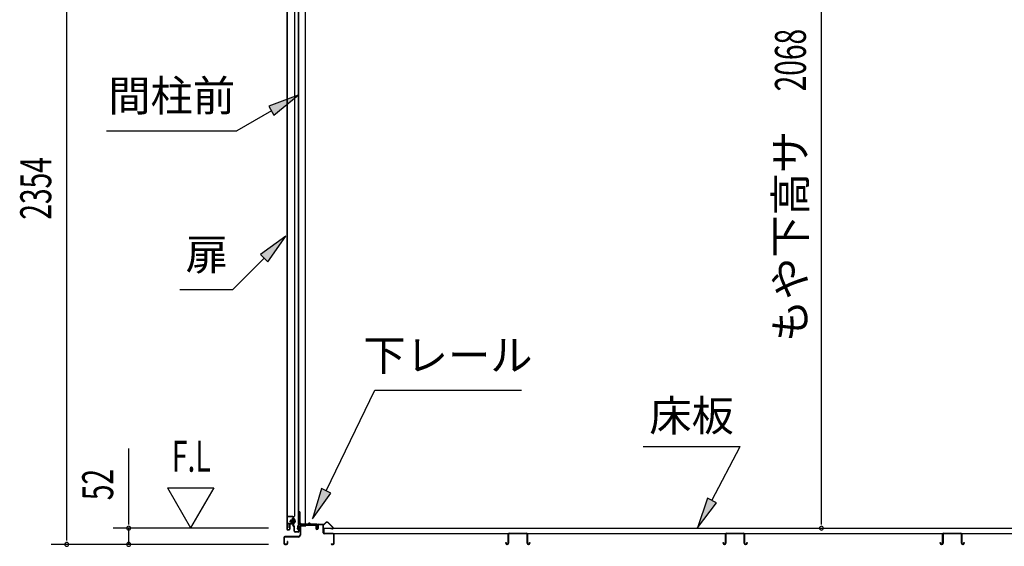
# Model space of a CAD drawing. Extents: x 542 to 20478, y 184 to 14052.
# Drawn here: x 10641 to 13819, y 2725 to 4425 of the extents above; entities that cross this region are included whole.
import ezdxf
from ezdxf.enums import TextEntityAlignment as Align

# ---------------------------------------------------------------- set-up
doc = ezdxf.new("R2010")
doc.units = 0
doc.header["$LTSCALE"] = 50
doc.header["$MEASUREMENT"] = 0
doc.linetypes.add('1PL-M', pattern=[15, 12, -1, 1, -1])
for name, color, linetype in [('HIKIDASHI', 6, 'CONTINUOUS'), ('SUNPOU', 4, 'CONTINUOUS'), ('ボルト', 1, 'CONTINUOUS'), ('下レール', 2, 'CONTINUOUS'), ('下枠前', 2, 'CONTINUOUS'), ('床押さえ', 1, 'CONTINUOUS'), ('床板', 7, 'CONTINUOUS'), ('床補強', 3, 'CONTINUOUS'), ('扉後', 3, 'CONTINUOUS'), ('扉戸車補強', 2, 'CONTINUOUS'), ('扉支持材', 4, 'CONTINUOUS'), ('間柱', 4, 'CONTINUOUS'), ('間柱取付金具', 3, 'CONTINUOUS')]:
    doc.layers.add(name, color=color, linetype=linetype)
doc.styles.add('00', font='ROMANS', dxfattribs={"width": 0.666667, "bigfont": 'BIGFONT'})
doc.styles.add('01', font='ROMANS', dxfattribs={"height": 3, "bigfont": 'BIGFONT'})

msp = doc.modelspace()

# ---------------------------------------------------------------- linework, layer by layer
at = {"layer": 'HIKIDASHI'}
for p, q in [((11539.8, 4181.4), (11444.8, 4145.9)), ((11461.5, 4117), (11539.8, 4181.4)), ((11453.2, 4131.4), (11341.4, 4066.9)), ((11444.8, 4145.9), (11461.5, 4117)), ((10921.4, 4066.9), (11341.4, 4066.9)), ((11500.3, 3726), (11417.8, 3667.1)), ((11441.3, 3643.5), (11500.3, 3726)), ((11429.6, 3655.3), (11328.7, 3554.4)), ((11417.8, 3667.1), (11441.3, 3643.5)), ((11157.7, 3554.4), (11328.7, 3554.4)), ((11629.6, 2903.7), (11786.7, 3228.9)), ((11786.7, 3228.9), (12260, 3228.9)), ((12652.9, 3046.7), (12966.3, 3046.7)), ((12875.3, 2872.9), (12966.3, 3046.7)), ((11614.6, 2911), (11586.1, 2813.7)), ((11586.1, 2813.7), (11644.6, 2896.5)), ((11644.6, 2896.5), (11614.6, 2911)), ((12860.5, 2880.6), (12828.9, 2784.3)), ((12828.9, 2784.3), (12890.1, 2865.1)), ((12890.1, 2865.1), (12860.5, 2880.6))]:
    msp.add_line(p, q, dxfattribs=at)
for points in [[(11461.5, 4117), (11444.8, 4145.9), (11539.8, 4181.4)], [(11441.3, 3643.5), (11417.8, 3667.1), (11500.3, 3726)], [(11614.6, 2911), (11644.6, 2896.5), (11586.1, 2813.7)], [(12860.5, 2880.6), (12890.1, 2865.1), (12828.9, 2784.3)]]:
    msp.add_solid(points, dxfattribs=at)
at = {"layer": 'SUNPOU'}
for p, q in [((10792.7, 2756.1), (10792.7, 5060)), ((13228.5, 2808.3), (13228.5, 4826.1)), ((10992.7, 2808.3), (10992.7, 3041.2)), ((11117.7, 2914.2), (11192.7, 2784.3)), ((11117.7, 2914.2), (11267.7, 2914.2)), ((11267.7, 2914.2), (11192.7, 2784.3)), ((10992.7, 2795.8), (10992.7, 2808.3)), ((13228.5, 2795.8), (13228.5, 2808.3)), ((11443.7, 2783.3), (10942.7, 2783.3)), ((10992.7, 2731.1), (10992.7, 2783.3)), ((10792.7, 2743.6), (10792.7, 2756.1)), ((11443.7, 2731.1), (10742.7, 2731.1)), ((11443.7, 2731.1), (10942.7, 2731.1))]:
    msp.add_line(p, q, dxfattribs=at)
for centre, start, end in [((10992.7, 2783.3), 90, 270), ((10992.7, 2783.3), 270, 90), ((13228.5, 2783.3), 90, 270), ((13228.5, 2783.3), 270, 90), ((10792.7, 2731.1), 90, 270), ((10792.7, 2731.1), 270, 90), ((10992.7, 2731.1), 90, 270), ((10992.7, 2731.1), 270, 90)]:
    msp.add_arc(centre, 6.25, start, end, dxfattribs=at)
at = {"layer": 'ボルト', "color": 6, "linetype": '1PL-M'}
msp.add_line((11511.2, 2806.4), (11532.5, 2806.4), dxfattribs=at)
at = {"layer": 'ボルト'}
for p, q in [((11515.9, 2809.4), (11515.3, 2808.8)), ((11515.3, 2808.8), (11515.3, 2804)), ((11515.3, 2804), (11515.9, 2803.4)), ((11518.7, 2809.4), (11515.9, 2809.4)), ((11515.9, 2809.4), (11515.9, 2803.4)), ((11515.9, 2803.4), (11518.7, 2803.4)), ((11525.4, 2809.2), (11527.8, 2809.2)), ((11525.4, 2803.5), (11527.8, 2803.5)), ((11525.5, 2800.6), (11525.5, 2812.1)), ((11525.5, 2800.6), (11525.5, 2812.1)), ((11527.8, 2812.1), (11525.5, 2812.1)), ((11525.5, 2800.6), (11527.8, 2800.6)), ((11528.7, 2812.1), (11527.8, 2812.1)), ((11527.8, 2809.2), (11528.7, 2809.2)), ((11527.8, 2803.5), (11528.7, 2803.5)), ((11527.8, 2800.6), (11528.7, 2800.6)), ((11529.5, 2802.1), (11529.5, 2810.7))]:
    msp.add_line(p, q, dxfattribs=at)
at = {"layer": 'ボルト', "color": 6}
for p, q in [((11515.3, 2808.8), (11518.7, 2808.8)), ((11515.3, 2804), (11518.7, 2804))]:
    msp.add_line(p, q, dxfattribs=at)
at = {"layer": 'ボルト'}
for centre, radius, start, end in [((11527.7, 2810.7), 1.73, 359.9934, 56.3802), ((11527.7, 2810.7), 1.73, 303.6331, 359.9934), ((11523.7, 2806.4), 5.75, 330, 30), ((11527.7, 2802.1), 1.73, 0.0066, 56.3669), ((11527.7, 2802.1), 1.73, 303.6198, 0.0066)]:
    msp.add_arc(centre, radius, start, end, dxfattribs=at)
at = {"layer": '下レール'}
for p, q in [((11574.4, 2799.4), (11571.4, 2796.5)), ((11574.9, 2798.8), (11572, 2795.9)), ((11580.3, 2795.9), (11577.2, 2798.9)), ((11580.8, 2796.5), (11577.8, 2799.5)), ((11537.9, 2780.8), (11539.3, 2793)), ((11538.7, 2780.7), (11540.1, 2792.9)), ((11540.1, 2792.6), (11540.1, 2780.7)), ((11540.9, 2792.6), (11540.9, 2780.7)), ((11570.7, 2796.2), (11542.9, 2796.2)), ((11599.4, 2795.4), (11542.9, 2795.4)), ((11594.4, 2794.6), (11542.9, 2794.6)), ((11599.4, 2796.2), (11581.6, 2796.2)), ((11594.4, 2794.6), (11594.4, 2795.4)), ((11594.5, 2794.6), (11595.7, 2794.6)), ((11600.4, 2789.4), (11600.4, 2794.4)), ((11600.7, 2788.5), (11601.7, 2787.5)), ((11601.2, 2789.4), (11601.2, 2794.4)), ((11601.3, 2789), (11602.3, 2788)), ((11601.9, 2787.1), (11601.9, 2783.2)), ((11602.7, 2783.2), (11601.9, 2783.2)), ((11602.7, 2787.1), (11602.7, 2783.2))]:
    msp.add_line(p, q, dxfattribs=at)
for centre, radius, start, end in [((11576.1, 2797.8), 2.4, 43.9009, 138.0881), ((11576.1, 2797.8), 1.6, 43.6539, 138.7823), ((11539.4, 2780.7), 1.5, 173.3576, 270), ((11539.4, 2780.7), 0.7, 173.3576, 270), ((11542.9, 2792.6), 3.6, 90, 173.3576), ((11539.4, 2780.7), 1.5, 270, 0), ((11539.4, 2780.7), 0.7, 270, 0), ((11542.9, 2792.6), 2.8, 90, 180), ((11542.9, 2792.6), 2, 90, 180), ((11570.7, 2797.2), 1, 270, 315), ((11570.7, 2797.2), 1.8, 270, 315), ((11581.6, 2797.2), 1.8, 225, 270), ((11581.6, 2797.2), 1, 225, 270), ((11599.4, 2794.4), 1.8, 0, 90), ((11599.4, 2794.4), 1, 0, 90), ((11601.7, 2789.4), 1.3, 180, 225), ((11601.7, 2789.4), 0.5, 180, 225), ((11601.4, 2787.1), 0.5, 0, 45), ((11601.4, 2787.1), 1.3, 0, 45)]:
    msp.add_arc(centre, radius, start, end, dxfattribs=at)
at = {"layer": '下枠前'}
for p, q in [((11545.7, 2791.4), (11545.7, 2761.1)), ((11546.9, 2791.4), (11546.9, 2761.1)), ((11548.9, 2794.6), (11594.3, 2794.6)), ((11548.9, 2793.4), (11595.5, 2793.4)), ((11594.3, 2794.6), (11595.5, 2794.6)), ((11596.5, 2792.4), (11596.5, 2782.6)), ((11597.7, 2792.4), (11597.7, 2782.6)), ((11602.7, 2792.9), (11602.7, 2784.6)), ((11602.7, 2787.7), (11602.7, 2782.6)), ((11603.9, 2792.9), (11603.9, 2782.6)), ((11619, 2795.1), (11604.9, 2795.1)), ((11617.2, 2793.9), (11604.9, 2793.9)), ((11619, 2793.9), (11606.4, 2793.9)), ((11620, 2768.1), (11620, 2792.9)), ((11621.2, 2768.1), (11621.2, 2792.9)), ((11653, 2766.1), (11623.2, 2766.1)), ((11653, 2764.9), (11623.2, 2764.9)), ((11493.7, 2752.9), (11493.7, 2734.3)), ((11494.9, 2752.9), (11494.9, 2734.3)), ((11540.7, 2756.1), (11496.9, 2756.1)), ((11540.7, 2754.9), (11496.9, 2754.9)), ((11504.5, 2740), (11504.5, 2734.3)), ((11505.7, 2740), (11505.7, 2734.3)), ((11539.1, 2756.1), (11530.4, 2756.1)), ((11655, 2734.3), (11655, 2762.9)), ((11656.2, 2734.3), (11656.2, 2762.9)), ((11656.2, 2734.3), (11656.2, 2762.9)), ((11496.9, 2732.3), (11502.5, 2732.3)), ((11496.9, 2732.3), (11502.5, 2732.3)), ((11496.9, 2731.1), (11502.5, 2731.1)), ((11496.9, 2731.1), (11502.5, 2731.1)), ((11646.8, 2732.3), (11653, 2732.3)), ((11646.8, 2731.1), (11653, 2731.1))]:
    msp.add_line(p, q, dxfattribs=at)
for centre, radius, start, end in [((11548.9, 2791.4), 3.2, 90.0008, 180), ((11548.9, 2791.4), 2, 90, 180), ((11595.5, 2792.4), 2.2, 0, 90), ((11595.5, 2792.4), 1, 0, 90), ((11600.2, 2782.6), 3.7, 180, 270), ((11600.2, 2782.6), 2.5, 180, 270), ((11600.2, 2782.6), 2.5, 270, 0), ((11600.2, 2782.6), 3.7, 270, 0), ((11604.9, 2792.9), 2.2, 90, 180), ((11604.9, 2792.9), 1, 90, 180), ((11619, 2792.9), 2.2, 0, 90), ((11619, 2792.9), 1, 0, 90), ((11623.2, 2768.1), 3.2, 180, 270), ((11623.2, 2768.1), 2, 180, 270), ((11653, 2762.9), 3.2, 0, 90), ((11653, 2762.9), 2, 0, 90), ((11496.9, 2752.9), 3.2, 90, 180), ((11496.9, 2734.3), 3.2, 180, 270), ((11496.9, 2734.3), 3.2, 180, 270), ((11496.9, 2752.9), 2, 90, 180), ((11496.9, 2734.3), 2, 180, 270), ((11496.9, 2734.3), 2, 180, 270), ((11502.5, 2734.3), 3.2, 270, 0), ((11502.5, 2734.3), 2, 270, 0), ((11505.1, 2740), 0.6, 90, 180), ((11505.1, 2740), 0.6, 0, 90), ((11540.7, 2761.1), 5, 270, 0), ((11540.7, 2761.1), 6.2, 270, 0), ((11653, 2734.3), 2, 270, 0), ((11653, 2734.3), 3.2, 270, 0), ((11646.8, 2731.7), 0.6, 90, 180), ((11646.8, 2731.7), 0.6, 180, 270)]:
    msp.add_arc(centre, radius, start, end, dxfattribs=at)
at = {"layer": '床押さえ'}
for p, q in [((11623.7, 2796.5), (11628.5, 2801.2)), ((11624.3, 2795.9), (11629, 2800.6)), ((11636.1, 2800.6), (11651.6, 2785.1)), ((11636.7, 2801.2), (11652.2, 2785.6)), ((11601.2, 2789.9), (11601.2, 2793.1)), ((11601.2, 2789.9), (11602, 2789.9)), ((11601.7, 2789.9), (11602, 2789.9)), ((11602, 2789.9), (11602, 2793.1)), ((11604, 2795.9), (11622.3, 2795.9)), ((11604, 2795.1), (11622.3, 2795.1)), ((11650.2, 2781.7), (11645, 2781.7)), ((11645, 2781.7), (11645, 2780.9)), ((11650.2, 2780.9), (11645, 2780.9))]:
    msp.add_line(p, q, dxfattribs=at)
for centre, radius, start, end in [((11632.6, 2797.1), 5.8, 45, 135), ((11632.6, 2797.1), 5, 45, 135), ((11604, 2793.1), 2.8, 90, 180), ((11604, 2793.1), 2, 90, 180), ((11622.3, 2797.9), 2, 270, 315), ((11622.3, 2797.9), 2.8, 270, 315), ((11650.2, 2783.7), 2.8, 270, 45), ((11650.2, 2783.7), 2, 270, 45)]:
    msp.add_arc(centre, radius, start, end, dxfattribs=at)
at = {"layer": '床板'}
for p, q in [((11622.4, 2783.3), (14007.9, 2783.3)), ((11622.4, 2783.3), (11622.4, 2766.3)), ((11622.4, 2766.3), (14007.9, 2766.3))]:
    msp.add_line(p, q, dxfattribs=at)
at = {"layer": '床補強'}
for p, q in [((12221.4, 2767.3), (12276, 2767.3)), ((12276, 2766.1), (12221.4, 2766.1)), ((12922.4, 2767.3), (12977, 2767.3)), ((12977, 2766.1), (12922.4, 2766.1)), ((13623.4, 2767.3), (13678, 2767.3)), ((13678, 2766.1), (13623.4, 2766.1)), ((12209.9, 2734.8), (12209.9, 2737.1)), ((12209.9, 2737.1), (12211.1, 2737.1)), ((12211.1, 2737.1), (12211.1, 2734.8)), ((12217.7, 2734.8), (12217.7, 2763.6)), ((12218.9, 2752.3), (12217.7, 2752.3)), ((12218.9, 2763.6), (12218.9, 2734.8)), ((12278.5, 2734.8), (12278.5, 2763.6)), ((12279.7, 2752.3), (12278.5, 2752.3)), ((12279.7, 2763.6), (12279.7, 2734.8)), ((12286.3, 2734.8), (12286.3, 2737.1)), ((12286.3, 2737.1), (12287.5, 2737.1)), ((12287.5, 2737.1), (12287.5, 2734.8)), ((12910.9, 2734.8), (12910.9, 2737.1)), ((12910.9, 2737.1), (12912.1, 2737.1)), ((12912.1, 2737.1), (12912.1, 2734.8)), ((12918.7, 2734.8), (12918.7, 2763.6)), ((12919.9, 2752.3), (12918.7, 2752.3)), ((12919.9, 2763.6), (12919.9, 2734.8)), ((12979.5, 2734.8), (12979.5, 2763.6)), ((12980.7, 2752.3), (12979.5, 2752.3)), ((12980.7, 2763.6), (12980.7, 2734.8)), ((12987.3, 2734.8), (12987.3, 2737.1)), ((12987.3, 2737.1), (12988.5, 2737.1)), ((12988.5, 2737.1), (12988.5, 2734.8)), ((13611.9, 2734.8), (13611.9, 2737.1)), ((13611.9, 2737.1), (13613.1, 2737.1)), ((13613.1, 2737.1), (13613.1, 2734.8)), ((13619.7, 2734.8), (13619.7, 2763.6)), ((13620.9, 2752.3), (13619.7, 2752.3)), ((13620.9, 2763.6), (13620.9, 2734.8)), ((13680.5, 2734.8), (13680.5, 2763.6)), ((13681.7, 2752.3), (13680.5, 2752.3)), ((13681.7, 2763.6), (13681.7, 2734.8)), ((13688.3, 2734.8), (13688.3, 2737.1)), ((13688.3, 2737.1), (13689.5, 2737.1)), ((13689.5, 2737.1), (13689.5, 2734.8)), ((12213.6, 2732.3), (12215.2, 2732.3)), ((12215.2, 2731.1), (12213.6, 2731.1)), ((12282.2, 2732.3), (12283.8, 2732.3)), ((12283.8, 2731.1), (12282.2, 2731.1)), ((12914.6, 2732.3), (12916.2, 2732.3)), ((12916.2, 2731.1), (12914.6, 2731.1)), ((12983.2, 2732.3), (12984.8, 2732.3)), ((12984.8, 2731.1), (12983.2, 2731.1)), ((13615.6, 2732.3), (13617.2, 2732.3)), ((13617.2, 2731.1), (13615.6, 2731.1)), ((13684.2, 2732.3), (13685.8, 2732.3)), ((13685.8, 2731.1), (13684.2, 2731.1))]:
    msp.add_line(p, q, dxfattribs=at)
for centre, radius, start, end in [((12221.4, 2763.6), 3.7, 90, 180), ((12221.4, 2763.6), 2.5, 90, 180), ((12276, 2763.6), 3.7, 0, 90), ((12276, 2763.6), 2.5, 0, 90), ((12922.4, 2763.6), 3.7, 90, 180), ((12922.4, 2763.6), 2.5, 90, 180), ((12977, 2763.6), 3.7, 0, 90), ((12977, 2763.6), 2.5, 0, 90), ((13623.4, 2763.6), 3.7, 90, 180), ((13623.4, 2763.6), 2.5, 90, 180), ((13678, 2763.6), 3.7, 0, 90), ((13678, 2763.6), 2.5, 0, 90), ((12213.6, 2734.8), 3.7, 180, 270), ((12213.6, 2734.8), 2.5, 180, 270), ((12215.2, 2734.8), 2.5, 270, 0), ((12215.2, 2734.8), 3.7, 270, 0), ((12282.2, 2734.8), 3.7, 180, 270), ((12282.2, 2734.8), 2.5, 180, 270), ((12283.8, 2734.8), 2.5, 270, 0), ((12283.8, 2734.8), 3.7, 270, 0), ((12914.6, 2734.8), 3.7, 180, 270), ((12914.6, 2734.8), 2.5, 180, 270), ((12916.2, 2734.8), 2.5, 270, 0), ((12916.2, 2734.8), 3.7, 270, 0), ((12983.2, 2734.8), 3.7, 180, 270), ((12983.2, 2734.8), 2.5, 180, 270), ((12984.8, 2734.8), 2.5, 270, 0), ((12984.8, 2734.8), 3.7, 270, 0), ((13615.6, 2734.8), 3.7, 180, 270), ((13615.6, 2734.8), 2.5, 180, 270), ((13617.2, 2734.8), 2.5, 270, 0), ((13617.2, 2734.8), 3.7, 270, 0), ((13684.2, 2734.8), 3.7, 180, 270), ((13684.2, 2734.8), 2.5, 180, 270), ((13685.8, 2734.8), 2.5, 270, 0), ((13685.8, 2734.8), 3.7, 270, 0)]:
    msp.add_arc(centre, radius, start, end, dxfattribs=at)
at = {"layer": '扉後'}
for p, q in [((11503.3, 4598.1), (11503.3, 2780)), ((11503.9, 4598.1), (11503.9, 2780)), ((11528.7, 2824), (11528.7, 4598.1)), ((11529.3, 2824), (11529.3, 4598.1)), ((11522.7, 2797), (11513.3, 2797)), ((11522.7, 2817), (11522.7, 2798.4)), ((11522.7, 2798.4), (11523.3, 2798.4)), ((11528.4, 2823.3), (11523.1, 2818.1)), ((11523.3, 2817), (11523.3, 2798.4)), ((11523.7, 2804.4), (11523.3, 2804.4)), ((11528.8, 2822.9), (11523.6, 2817.7)), ((11523.7, 2815.8), (11524.3, 2815.8)), ((11523.7, 2815.8), (11523.7, 2798)), ((11524.3, 2815.8), (11524.3, 2798)), ((11504.9, 2779), (11510.7, 2779)), ((11504.9, 2778.4), (11510.7, 2778.4)), ((11511.7, 2795.4), (11511.7, 2780)), ((11512.3, 2795.4), (11512.3, 2780)), ((11522.7, 2796.4), (11513.3, 2796.4))]:
    msp.add_line(p, q, dxfattribs=at)
for centre, radius, start, end in [((11513.3, 2795.4), 1.6, 90, 180), ((11524.3, 2817), 1.6, 135, 180), ((11522.7, 2798), 1, 270, 0), ((11522.7, 2798), 1.6, 270, 0), ((11524.3, 2817), 1, 135, 180), ((11523.7, 2815.8), 0.6, 360, 131.8103), ((11527.7, 2824), 1, 315, 0), ((11527.7, 2824), 1.6, 315, 0), ((11504.9, 2780), 1.6, 180, 218.6822), ((11504.9, 2780), 1.6, 218.6822, 270), ((11504.9, 2780), 1, 180, 270), ((11510.7, 2780), 1, 270, 0), ((11510.7, 2780), 1.6, 270, 321.3178), ((11510.7, 2780), 1.6, 321.3178, 0), ((11513.3, 2795.4), 1, 90, 180)]:
    msp.add_arc(centre, radius, start, end, dxfattribs=at)
at = {"layer": '扉戸車補強'}
for p, q in [((11520.1, 2798.5), (11507.3, 2798.5)), ((11520.1, 2796.9), (11507.3, 2796.9)), ((11520.1, 2811), (11518.7, 2811)), ((11518.7, 2801.8), (11518.7, 2811)), ((11518.7, 2811), (11518.7, 2809.4)), ((11520.1, 2801.8), (11518.7, 2801.8)), ((11522.7, 2815.4), (11521.1, 2815.4)), ((11521.1, 2812), (11521.1, 2815.4)), ((11521.1, 2812), (11521.1, 2800.8)), ((11521.1, 2800.8), (11521.1, 2799.5)), ((11522.7, 2815.4), (11522.7, 2799.5)), ((11504.7, 2795.9), (11504.7, 2784.4)), ((11506.3, 2784.4), (11504.7, 2784.4)), ((11506.3, 2795.9), (11506.3, 2784.4))]:
    msp.add_line(p, q, dxfattribs=at)
for centre, radius, start, end in [((11507.3, 2795.9), 2.6, 90, 180), ((11507.3, 2795.9), 1, 90, 180), ((11520.1, 2812), 1, 270, 0), ((11520.1, 2800.8), 1, 0, 90), ((11520.1, 2799.5), 1, 270, 0), ((11520.1, 2799.5), 2.6, 270, 0)]:
    msp.add_arc(centre, radius, start, end, dxfattribs=at)
at = {"layer": '扉支持材'}
for p, q in [((11522.3, 2821.4), (11505, 2821.4)), ((11505, 2820.2), (11505, 2821.4)), ((11522.3, 2820.2), (11505, 2820.2)), ((11524.3, 2791.7), (11524.3, 2818.2)), ((11525.5, 2791.7), (11525.5, 2818.2)), ((11521.5, 2793.7), (11522.3, 2794.5)), ((11523.7, 2791.5), (11521.5, 2793.7)), ((11527, 2789.8), (11522.3, 2794.5)), ((11526.2, 2789), (11523.7, 2791.5)), ((11526.8, 2774.1), (11526.8, 2787.5)), ((11528, 2774.1), (11528, 2787.5)), ((11539.8, 2772.1), (11530, 2772.1)), ((11539.8, 2770.9), (11530, 2770.9)), ((11539.8, 2770.9), (11539.3, 2770.9)), ((11541.8, 2774.1), (11541.8, 2789.9)), ((11543, 2789.9), (11541.8, 2789.9)), ((11543, 2774.1), (11543, 2789.9))]:
    msp.add_line(p, q, dxfattribs=at)
for centre, radius, start, end in [((11522.3, 2818.2), 3.2, 0, 90), ((11522.3, 2818.2), 2, 0, 90), ((11526.3, 2791.7), 2, 180, 225), ((11526.3, 2791.7), 0.8, 180, 225), ((11524.8, 2787.5), 2, 0, 45), ((11530, 2774.1), 3.2, 180, 270), ((11524.8, 2787.5), 3.2, 0, 45), ((11530, 2774.1), 2, 180, 270), ((11539.8, 2774.1), 2, 270, 0), ((11539.8, 2774.1), 3.2, 270, 0)]:
    msp.add_arc(centre, radius, start, end, dxfattribs=at)
at = {"layer": '間柱'}
for p, q in [((11539.4, 4945.2), (11539.4, 2796.2)), ((11540.4, 4945.2), (11540.4, 2796.2)), ((11563.4, 2796.2), (11563.4, 4945.2)), ((11539.4, 2796.2), (11563.4, 2796.2))]:
    msp.add_line(p, q, dxfattribs=at)
at = {"layer": '間柱取付金具'}
for p, q in [((11542.4, 2836.1), (11542.4, 2800.4)), ((11544.7, 2836.1), (11542.4, 2836.1)), ((11544.7, 2836.1), (11544.7, 2800.4)), ((11545.7, 2799.4), (11545.9, 2799.4)), ((11545.7, 2797.1), (11545.9, 2797.1)), ((11546.9, 2796.1), (11546.9, 2794.4)), ((11549.2, 2796.1), (11549.2, 2794.4)), ((11550.2, 2793.4), (11563.9, 2793.4)), ((11550.2, 2791.1), (11563.9, 2791.1)), ((11563.9, 2793.4), (11563.9, 2791.1))]:
    msp.add_line(p, q, dxfattribs=at)
at = {"layer": '間柱取付金具', "color": 6}
for p, q in [((11539.9, 2826.1), (11547.2, 2826.1)), ((11557.9, 2788.6), (11557.9, 2795.9))]:
    msp.add_line(p, q, dxfattribs=at)
at = {"layer": '間柱取付金具'}
for centre, radius, start, end in [((11545.7, 2800.4), 3.3, 180, 270), ((11545.7, 2800.4), 1, 180, 270), ((11545.9, 2796.1), 3.3, 0, 90), ((11545.9, 2796.1), 1, 0, 90), ((11550.2, 2794.4), 3.3, 180, 270), ((11550.2, 2794.4), 1, 180, 270)]:
    msp.add_arc(centre, radius, start, end, dxfattribs=at)

# ---------------------------------------------------------------- texts
at = {"layer": 'HIKIDASHI', "style": '01'}
for s, p in [('間柱前', (11131.4, 4166.9)), ('扉', (11244.4, 3654.4)), ('下レール', (12023.3, 3328.9))]:
    msp.add_text(s, height=100, dxfattribs=at).set_placement(p, align=Align.MIDDLE)
msp.add_text('床板', height=100, dxfattribs=at).set_placement((12809.6, 3146.7), align=Align.MIDDLE_CENTER)
at = {"layer": 'SUNPOU', "style": '00', "width": 0.666667}
for s, p in [('2068', (13178.5, 4193.8)), ('2354', (10742.7, 3779.5)), ('52', (10942.7, 2873.7))]:
    msp.add_text(s, height=100, rotation=90, dxfattribs=at).set_placement(p)
at = {"layer": 'SUNPOU', "style": '01'}
msp.add_text('もや下高サ', height=100, rotation=90, dxfattribs=at).set_placement((13178.1, 4066.6), align=Align.RIGHT)
at = {"layer": 'SUNPOU', "style": '00', "width": 0.67}
msp.add_text('F.L', height=100, dxfattribs=at).set_placement((11132, 2965.7))

doc.saveas('drawing.dxf')
